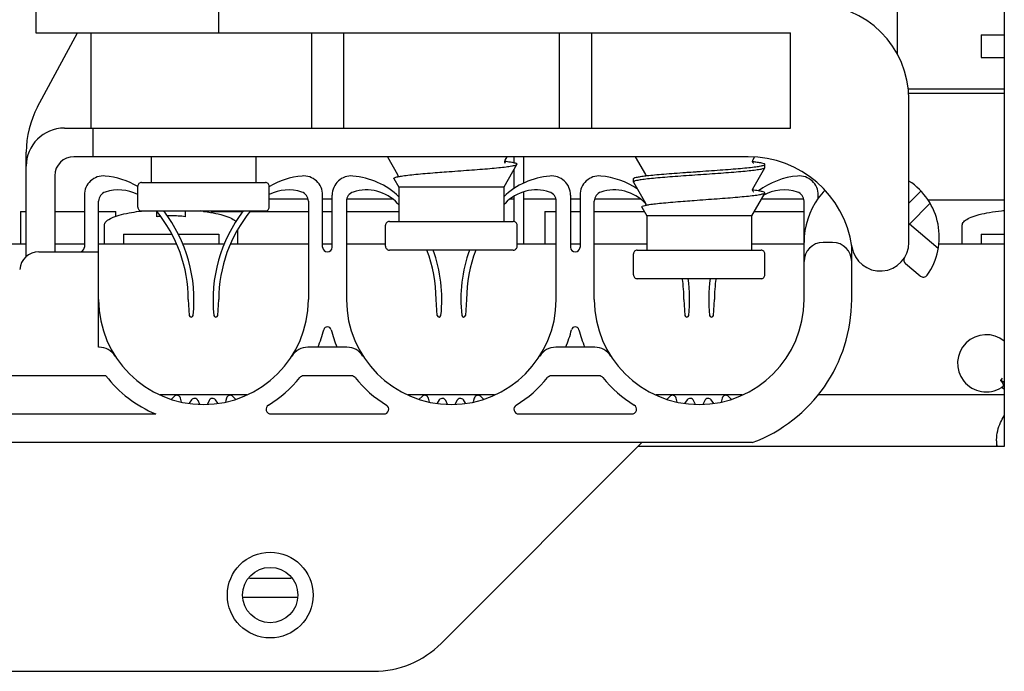
# Model space of a CAD drawing. Units: millimetres. Extents: x -3053 to -2006, y -16092 to -15492.
# Drawn here: x -2053 to -2043, y -15536 to -15529 of the extents above; entities that cross this region are included whole.
import ezdxf

# ---------------------------------------------------------------- set-up
doc = ezdxf.new("R2010")
doc.units = ezdxf.units.MM
for name, color, linetype in [('00-270580-EIDXF_CONTINUOUS_LINE', 7, 'Continuous'), ('133-357792_DXF_CONTINUOUS_LINE', 7, 'Continuous'), ('133-357946_DXF_CONTINUOUS_LINE', 7, 'Continuous'), ('133-358027_DXF_CONTINUOUS_LINE', 7, 'Continuous'), ('59-273021-STDXF_CONTINUOUS_LINE', 7, 'Continuous'), ('59-273163_DXF_CONTINUOUS_LINE', 7, 'Continuous'), ('59-273165_DXF_CONTINUOUS_LINE', 7, 'Continuous'), ('59-273170_DXF_CONTINUOUS_LINE', 7, 'Continuous'), ('59-274270-EIDXF_CONTINUOUS_LINE', 7, 'Continuous'), ('59-274360-18DXF_CONTINUOUS_LINE', 7, 'Continuous'), ('59-274383_DXF_CONTINUOUS_LINE', 7, 'Continuous')]:
    doc.layers.add(name, color=color, linetype=linetype)

msp = doc.modelspace()

# ---------------------------------------------------------------- linework, layer by layer
at = {"layer": '00-270580-EIDXF_CONTINUOUS_LINE', "color": 7, "linetype": 'Continuous'}
for p, q in [((-2042.7221, -15532.6186), (-2042.7061, -15532.5947)), ((-2042.7221, -15532.6227), (-2042.7221, -15532.6186)), ((-2042.6875, -15532.6405), (-2042.7221, -15532.6186)), ((-2042.6875, -15532.7114), (-2042.7161, -15532.6933)), ((-2042.7675, -15533.2543), (-2042.7675, -15533.3117))]:
    msp.add_line(p, q, dxfattribs=at)
for centre, radius, start, end in [((-2042.8769, -15532.44), 0.3, 50.53746, 302.41398), ((-2042.877, -15532.4399), 0.3002, 302.41616, 306.2656), ((-2042.2946, -15533.2542), 0.4729, 180.00002, 187.00953)]:
    msp.add_arc(centre, radius, start, end, dxfattribs=at)
for points, start_tangent, end_tangent in [([(-2042.6945, -15532.6714), (-2042.6949, -15532.6674), (-2042.6961, -15532.6628), (-2042.6981, -15532.6577), (-2042.7008, -15532.6522), (-2042.7043, -15532.6463), (-2042.7088, -15532.6396), (-2042.7145, -15532.6319), (-2042.7221, -15532.6227)], (0, 0.0568066), (-0.0369715, 0.0431288)), ([(-2042.6995, -15532.6819), (-2042.6981, -15532.6807), (-2042.6945, -15532.6714)], (0.0095008, 0.0069857), (0, 0.0117407)), ([(-2042.7675, -15533.2542), (-2042.7673, -15533.2416), (-2042.7555, -15533.1484), (-2042.7254, -15533.0593), (-2042.6887, -15532.9925)], (0.0000131, 0.2772207), (0.1523963, 0.2315516))]:
    msp.add_spline(points, degree=3, dxfattribs=dict(at, start_tangent=start_tangent, end_tangent=end_tangent))
at = {"layer": '133-357792_DXF_CONTINUOUS_LINE', "color": 3, "linetype": 'Continuous'}
for p, q in [((-2042.6875, -15525.9117), (-2042.6875, -15533.3117)), ((-2042.6875, -15533.3117), (-2046.5275, -15533.3117))]:
    msp.add_line(p, q, dxfattribs=at)
msp.add_circle((-2050.3875, -15534.8717), 0.29, dxfattribs=at)
at = {"layer": '133-357946_DXF_CONTINUOUS_LINE', "color": 3, "linetype": 'Continuous'}
msp.add_line((-2050.6062, -15534.6943), (-2050.1687, -15534.6943), dxfattribs=at)
at = {"layer": '133-358027_DXF_CONTINUOUS_LINE', "color": 3, "linetype": 'Continuous'}
msp.add_line((-2050.6775, -15534.8937), (-2050.0975, -15534.8937), dxfattribs=at)
at = {"layer": '59-273021-STDXF_CONTINUOUS_LINE', "color": 7, "linetype": 'Continuous'}
for p, q in [((-2047.8275, -15530.3381), (-2047.8275, -15530.2717)), ((-2047.7275, -15530.5479), (-2047.7275, -15530.2717)), ((-2047.8275, -15530.6046), (-2047.8275, -15530.4012)), ((-2047.8275, -15530.9533), (-2047.8275, -15530.6863)), ((-2047.7275, -15531.1891), (-2047.7275, -15530.6416)), ((-2049.9896, -15530.718), (-2050.3975, -15530.718)), ((-2049.7375, -15530.718), (-2049.8375, -15530.718)), ((-2049.1002, -15530.718), (-2049.585, -15530.718)), ((-2047.8275, -15530.718), (-2047.8748, -15530.718)), ((-2047.39, -15530.718), (-2047.7275, -15530.718)), ((-2047.1375, -15530.718), (-2047.2375, -15530.718)), ((-2046.5015, -15530.718), (-2046.985, -15530.718)), ((-2044.79, -15530.718), (-2045.2371, -15530.718))]:
    msp.add_line(p, q, dxfattribs=at)
at = {"layer": '59-273163_DXF_CONTINUOUS_LINE', "color": 7, "linetype": 'Continuous'}
for p, q in [((-2051.6375, -15530.2717), (-2051.6375, -15530.5417)), ((-2050.5375, -15530.2717), (-2050.5375, -15530.5417)), ((-2049.1583, -15530.2717), (-2049.0506, -15530.4586)), ((-2047.9244, -15530.3086), (-2047.9031, -15530.2717)), ((-2046.5583, -15530.2717), (-2046.4506, -15530.4586)), ((-2045.3244, -15530.3086), (-2045.3065, -15530.2777)), ((-2047.7989, -15530.3517), (-2047.9375, -15530.5917)), ((-2047.9259, -15530.3222), (-2047.9277, -15530.322)), ((-2047.926, -15530.33), (-2047.9276, -15530.3217)), ((-2045.3273, -15530.322), (-2045.3261, -15530.3221)), ((-2045.1975, -15530.3876), (-2045.1975, -15530.3517)), ((-2048.5624, -15530.4319), (-2048.5506, -15530.431)), ((-2046.4488, -15530.4719), (-2046.4478, -15530.4718)), ((-2046.4478, -15530.4718), (-2046.4371, -15530.4707)), ((-2045.9738, -15530.4327), (-2045.9506, -15530.4311)), ((-2045.3244, -15530.6086), (-2045.198, -15530.3895)), ((-2045.1975, -15530.3876), (-2045.198, -15530.3895)), ((-2051.7775, -15530.8017), (-2051.7775, -15530.5817)), ((-2051.7375, -15530.5417), (-2050.4375, -15530.5417)), ((-2050.3975, -15530.8017), (-2050.3975, -15530.5817)), ((-2049.0899, -15530.501), (-2049.0375, -15530.5917)), ((-2049.0375, -15530.5917), (-2049.0375, -15530.9517)), ((-2047.9375, -15530.5917), (-2049.0375, -15530.5917)), ((-2047.9375, -15530.5917), (-2047.9375, -15530.9517)), ((-2046.5775, -15530.5376), (-2046.5775, -15530.5017)), ((-2046.5775, -15530.5376), (-2046.5769, -15530.5395)), ((-2046.5769, -15530.5395), (-2046.4506, -15530.7586)), ((-2045.1989, -15530.6517), (-2045.3375, -15530.8917)), ((-2045.3259, -15530.6222), (-2045.3277, -15530.622)), ((-2045.326, -15530.63), (-2045.3276, -15530.6217)), ((-2045.9624, -15530.7319), (-2045.9506, -15530.731)), ((-2050.4375, -15530.8417), (-2051.7375, -15530.8417)), ((-2046.4899, -15530.801), (-2046.4375, -15530.8917)), ((-2046.4375, -15530.8917), (-2046.4375, -15531.2517)), ((-2045.3375, -15530.8917), (-2046.4375, -15530.8917)), ((-2045.3375, -15530.8917), (-2045.3375, -15531.2517)), ((-2049.1775, -15531.2117), (-2049.1775, -15530.9917)), ((-2049.1375, -15530.9517), (-2047.8375, -15530.9517)), ((-2047.7975, -15531.2117), (-2047.7975, -15530.9917)), ((-2047.8375, -15531.2517), (-2049.1375, -15531.2517)), ((-2046.5775, -15531.5117), (-2046.5775, -15531.2917)), ((-2046.5375, -15531.2517), (-2045.2375, -15531.2517)), ((-2045.1975, -15531.5117), (-2045.1975, -15531.2917)), ((-2045.2375, -15531.5517), (-2046.5375, -15531.5517))]:
    msp.add_line(p, q, dxfattribs=at)
for points in [[(-2047.9276, -15530.3207), (-2047.9268, -15530.3148), (-2047.9244, -15530.3086)], [(-2047.9205, -15530.3391), (-2047.9186, -15530.34), (-2047.921, -15530.338), (-2047.926, -15530.33)], [(-2047.7989, -15530.3517), (-2047.7984, -15530.3505), (-2047.7984, -15530.3493)], [(-2045.3242, -15530.3338), (-2045.3276, -15530.3211), (-2045.3244, -15530.3086)], [(-2045.3219, -15530.3385), (-2045.3189, -15530.3398), (-2045.3196, -15530.3392), (-2045.3242, -15530.3338)], [(-2049.0506, -15530.4586), (-2049.0474, -15530.4708), (-2049.0501, -15530.4818)], [(-2046.4506, -15530.4586), (-2046.4474, -15530.4705), (-2046.4478, -15530.4721)], [(-2045.3276, -15530.6207), (-2045.3268, -15530.6148), (-2045.3244, -15530.6086)], [(-2045.3205, -15530.6391), (-2045.3186, -15530.64), (-2045.321, -15530.638), (-2045.326, -15530.63)], [(-2045.1989, -15530.6517), (-2045.1984, -15530.6505), (-2045.1984, -15530.6493)], [(-2046.4506, -15530.7586), (-2046.4474, -15530.7708), (-2046.4501, -15530.7818)]]:
    msp.add_lwpolyline(points, dxfattribs=at)
for centre, radius, start, end in [((-2049.0978, -15530.2162), 0.27, 278.38422, 278.58208), ((-2049.1054, -15530.1679), 0.3189, 278.62835, 279.9859), ((-2051.7375, -15530.5817), 0.04, 89.99877, 180), ((-2050.4375, -15530.5817), 0.04, 0, 90.00005), ((-2046.4978, -15530.5162), 0.27, 278.38422, 278.58208), ((-2046.5054, -15530.4679), 0.3189, 278.62835, 279.9859), ((-2051.7375, -15530.8017), 0.04, 180, 270.00001), ((-2050.4375, -15530.8017), 0.04, 269.99867, 0), ((-2049.1375, -15530.9917), 0.04, 89.99877, 180), ((-2047.8375, -15530.9917), 0.04, 0, 90.00005), ((-2049.1375, -15531.2117), 0.04, 180, 270.00001), ((-2047.8375, -15531.2117), 0.04, 269.99867, 0), ((-2046.5375, -15531.2917), 0.04, 89.99877, 180), ((-2045.2375, -15531.2917), 0.04, 0, 90.00005), ((-2046.5375, -15531.5117), 0.04, 180, 270.00001), ((-2045.2375, -15531.5117), 0.04, 269.99867, 0)]:
    msp.add_arc(centre, radius, start, end, dxfattribs=at)
for points, start_tangent, end_tangent in [([(-2048.5506, -15530.431), (-2048.5399, -15530.4302), (-2048.4191, -15530.4213), (-2048.3002, -15530.4125), (-2048.1874, -15530.4039), (-2048.0831, -15530.3952), (-2047.9906, -15530.3865), (-2047.9137, -15530.3779), (-2047.8542, -15530.3692), (-2047.8152, -15530.3604), (-2047.7989, -15530.3517)], (0.755594, 0.0562983), (0.3788543, 0.6561948)), ([(-2047.7984, -15530.3493), (-2047.8157, -15530.3408), (-2047.8541, -15530.3323), (-2047.9126, -15530.3238), (-2047.9259, -15530.3222)], (-0.0787785, 0.104699), (-0.1304849, 0.0153411)), ([(-2045.9506, -15530.4311), (-2045.9092, -15530.4282), (-2045.7867, -15530.4197), (-2045.6674, -15530.4112), (-2045.5551, -15530.4027), (-2045.4533, -15530.3942), (-2045.3652, -15530.3857), (-2045.2936, -15530.3772), (-2045.2407, -15530.3687), (-2045.2084, -15530.3602), (-2045.1975, -15530.3517)], (0.7582491, 0.0527077), (0, 0.7600887)), ([(-2045.3261, -15530.3221), (-2045.2797, -15530.3282), (-2045.2345, -15530.336), (-2045.2068, -15530.3439), (-2045.1975, -15530.3517)], (0.1318192, -0.0155307), (0, -0.1335528)), ([(-2049.0899, -15530.501), (-2049.0845, -15530.4921), (-2049.0584, -15530.4833)], (-0.0189014, 0.0327381), (0.0354245, 0.0052246)), ([(-2049.0501, -15530.482), (-2049.011, -15530.4744), (-2048.9452, -15530.4656), (-2048.8615, -15530.4567), (-2048.7638, -15530.4478), (-2048.6563, -15530.4391), (-2048.5624, -15530.4319)], (0.4710897, 0.0825801), (0.488844, 0.0365519)), ([(-2045.1979, -15530.3896), (-2045.2082, -15530.3961), (-2045.2401, -15530.4045), (-2045.2922, -15530.4129), (-2045.3629, -15530.4214), (-2045.4499, -15530.4298), (-2045.5505, -15530.4383), (-2045.6617, -15530.4467), (-2045.7799, -15530.4551), (-2045.9014, -15530.4636), (-2046.0225, -15530.472), (-2046.1394, -15530.4805), (-2046.2484, -15530.4889), (-2046.3462, -15530.4973), (-2046.4297, -15530.5058), (-2046.4963, -15530.5142), (-2046.5439, -15530.5227), (-2046.5711, -15530.5311), (-2046.5766, -15530.5379)], (-0.4932286, -1.1731192), (-0.4172377, -1.1469241)), ([(-2046.5759, -15530.5021), (-2046.5729, -15530.4962), (-2046.548, -15530.4877), (-2046.5023, -15530.4792), (-2046.4488, -15530.4719)], (0.0312399, 0.1282932), (0.1334089, 0.0137552)), ([(-2046.4371, -15530.4707), (-2046.3546, -15530.4622), (-2046.2573, -15530.4537), (-2046.1483, -15530.4452), (-2046.031, -15530.4367), (-2045.9738, -15530.4327)], (0.4654477, 0.0474607), (0.463782, 0.0323527)), ([(-2045.9506, -15530.731), (-2045.9399, -15530.7302), (-2045.8191, -15530.7213), (-2045.7002, -15530.7125), (-2045.5874, -15530.7039), (-2045.4831, -15530.6952), (-2045.3906, -15530.6865), (-2045.3137, -15530.6779), (-2045.2542, -15530.6692), (-2045.2152, -15530.6604), (-2045.1989, -15530.6517)], (0.755594, 0.0562983), (0.3788543, 0.6561948)), ([(-2045.1984, -15530.6493), (-2045.2157, -15530.6408), (-2045.2541, -15530.6323), (-2045.3126, -15530.6238), (-2045.3259, -15530.6222)], (-0.0787785, 0.104699), (-0.1304849, 0.0153411)), ([(-2046.4899, -15530.801), (-2046.4845, -15530.7921), (-2046.4584, -15530.7833)], (-0.0189014, 0.0327381), (0.0354245, 0.0052246)), ([(-2046.4501, -15530.782), (-2046.411, -15530.7744), (-2046.3452, -15530.7656), (-2046.2615, -15530.7567), (-2046.1638, -15530.7478), (-2046.0563, -15530.7391), (-2045.9624, -15530.7319)], (0.4710897, 0.0825801), (0.488844, 0.0365519))]:
    msp.add_spline(points, degree=3, dxfattribs=dict(at, start_tangent=start_tangent, end_tangent=end_tangent))
at = {"layer": '59-273165_DXF_CONTINUOUS_LINE', "color": 7, "linetype": 'Continuous'}
for p, q in [((-2052.8475, -15528.6717), (-2052.8475, -15528.9717)), ((-2050.931, -15528.6717), (-2050.931, -15528.9717)), ((-2052.8474, -15528.9717), (-2044.928, -15528.9717)), ((-2052.8279, -15529.7498), (-2052.409, -15528.9717)), ((-2052.2707, -15528.9717), (-2052.2707, -15529.9717)), ((-2049.9561, -15528.9717), (-2049.9561, -15529.9717)), ((-2049.6188, -15528.9717), (-2049.6188, -15529.9717)), ((-2047.3561, -15528.9717), (-2047.3561, -15529.9717)), ((-2047.0188, -15528.9717), (-2047.0188, -15529.9717)), ((-2044.928, -15529.9717), (-2044.928, -15528.9717)), ((-2043.6875, -15531.1717), (-2043.6875, -15529.6717)), ((-2052.5475, -15529.9717), (-2044.928, -15529.9717)), ((-2052.2475, -15529.9717), (-2052.2475, -15530.2717)), ((-2052.9475, -15531.3216), (-2052.9475, -15530.2239)), ((-2045.3731, -15530.2717), (-2052.4475, -15530.2717)), ((-2052.6475, -15530.4717), (-2052.6475, -15531.2717))]:
    msp.add_line(p, q, dxfattribs=at)
for centre, radius, start, end in [((-2044.6875, -15529.6717), 1, 0, 90), ((-2051.9475, -15530.2239), 1, 151.69924, 180), ((-2052.5475, -15530.3717), 0.4, 90, 180), ((-2052.4475, -15530.4717), 0.2, 90, 180), ((-2045.3731, -15531.3717), 1.1, 8.21321, 90), ((-2043.9875, -15531.1717), 0.3, 188.21321, 0)]:
    msp.add_arc(centre, radius, start, end, dxfattribs=at)
at = {"layer": '59-273170_DXF_CONTINUOUS_LINE', "color": 7, "linetype": 'Continuous'}
for p, q in [((-2052.3375, -15530.6738), (-2052.3375, -15531.2217)), ((-2049.8375, -15531.2217), (-2049.8375, -15530.6738)), ((-2049.7375, -15531.2217), (-2049.7375, -15530.6738)), ((-2047.2375, -15530.6738), (-2047.2375, -15531.2217)), ((-2047.1375, -15530.6738), (-2047.1375, -15531.2217)), ((-2044.6375, -15530.7054), (-2044.6375, -15530.6738)), ((-2043.5607, -15530.6318), (-2043.6875, -15530.7586)), ((-2052.1875, -15532.2717), (-2052.1875, -15530.738)), ((-2049.9875, -15530.738), (-2049.9875, -15531.7717)), ((-2049.5875, -15530.738), (-2049.5875, -15531.7717)), ((-2047.3875, -15531.7717), (-2047.3875, -15530.738)), ((-2046.9875, -15531.7717), (-2046.9875, -15530.738)), ((-2044.7875, -15531.7717), (-2044.7875, -15530.738)), ((-2043.4638, -15530.7612), (-2043.6826, -15530.98)), ((-2043.6826, -15530.98), (-2043.6875, -15530.9843)), ((-2043.3793, -15531.2345), (-2043.6826, -15530.98)), ((-2044.4875, -15531.1717), (-2044.5875, -15531.1717)), ((-2044.2875, -15531.7717), (-2044.2875, -15531.2016)), ((-2052.8167, -15531.2717), (-2052.1875, -15531.2717)), ((-2043.5679, -15531.5238), (-2043.7221, -15531.3944)), ((-2051.2475, -15531.7717), (-2051.2363, -15531.9366)), ((-2050.9386, -15531.9366), (-2050.9275, -15531.7717)), ((-2048.6363, -15531.9366), (-2048.6475, -15531.7717)), ((-2048.3275, -15531.7717), (-2048.3386, -15531.9366)), ((-2046.0475, -15531.7717), (-2046.0363, -15531.9366)), ((-2045.7386, -15531.9366), (-2045.7275, -15531.7717)), ((-2052.1829, -15532.2717), (-2052.1875, -15532.2717)), ((-2049.5829, -15532.2717), (-2049.992, -15532.2717)), ((-2046.9829, -15532.2717), (-2047.392, -15532.2717)), ((-2052.1122, -15532.5717), (-2055.8628, -15532.5717)), ((-2049.5363, -15532.5717), (-2050.0387, -15532.5717)), ((-2046.9363, -15532.5717), (-2047.4387, -15532.5717)), ((-2051.3953, -15532.7867), (-2051.4243, -15532.8157)), ((-2051.3168, -15532.8476), (-2051.3284, -15532.8046)), ((-2051.2144, -15532.8247), (-2051.2376, -15532.8579)), ((-2051.1265, -15532.871), (-2051.1453, -15532.8307)), ((-2051.0296, -15532.8307), (-2051.0466, -15532.8672)), ((-2050.9373, -15532.8579), (-2050.9606, -15532.8247)), ((-2050.8466, -15532.8046), (-2050.8569, -15532.8431)), ((-2050.7506, -15532.8157), (-2050.7797, -15532.7867)), ((-2048.7953, -15532.7867), (-2048.8243, -15532.8157)), ((-2048.7168, -15532.8476), (-2048.7284, -15532.8046)), ((-2048.6144, -15532.8247), (-2048.6376, -15532.8579)), ((-2048.5265, -15532.871), (-2048.5453, -15532.8307)), ((-2048.4296, -15532.8307), (-2048.4466, -15532.8672)), ((-2048.3373, -15532.8579), (-2048.3606, -15532.8247)), ((-2048.2466, -15532.8046), (-2048.2569, -15532.8431)), ((-2048.1506, -15532.8157), (-2048.1797, -15532.7867)), ((-2046.1953, -15532.7867), (-2046.2267, -15532.8181)), ((-2046.1168, -15532.8476), (-2046.1284, -15532.8046)), ((-2046.0144, -15532.8247), (-2046.0399, -15532.8611)), ((-2045.9265, -15532.871), (-2045.9453, -15532.8307)), ((-2045.8296, -15532.8307), (-2045.8484, -15532.871)), ((-2045.7351, -15532.8611), (-2045.7606, -15532.8247)), ((-2045.6466, -15532.8046), (-2045.6581, -15532.8476)), ((-2045.5511, -15532.8152), (-2045.5797, -15532.7867)), ((-2056.3875, -15532.9717), (-2051.5875, -15532.9717)), ((-2050.3804, -15532.9717), (-2049.1946, -15532.9717)), ((-2047.7804, -15532.9717), (-2046.5946, -15532.9717)), ((-2045.3307, -15533.2717), (-2062.6442, -15533.2717)), ((-2048.5946, -15535.3788), (-2046.4875, -15533.2717)), ((-2058.6733, -15535.6717), (-2049.3017, -15535.6717))]:
    msp.add_line(p, q, dxfattribs=at)
msp.add_circle((-2050.3875, -15534.8717), 0.45, dxfattribs=at)
for centre, radius, start, end in [((-2052.1375, -15530.6738), 0.2, 85.21981, 180), ((-2052.1875, -15531.2717), 0.8, 59.21063, 85.21981), ((-2049.9875, -15531.2717), 0.8, 94.78019, 120.72732), ((-2050.0375, -15530.6738), 0.2, 0, 94.78019), ((-2049.5375, -15530.6738), 0.2, 85.21981, 180), ((-2049.5875, -15531.2717), 0.8, 46.51471, 85.21981), ((-2047.3875, -15531.2717), 0.8, 94.78019, 133.48529), ((-2047.4375, -15530.6738), 0.2, 0, 94.78019), ((-2046.9375, -15530.6738), 0.2, 85.21981, 180), ((-2046.9875, -15531.2717), 0.8, 55.47362, 85.21981), ((-2044.7875, -15531.2717), 0.8, 94.78019, 126.69962), ((-2044.8375, -15530.6738), 0.2, 0, 94.78019), ((-2044.0687, -15531.1134), 0.7, 325.08122, 56.89375), ((-2052.0875, -15530.738), 0.1, 107.88215, 180), ((-2051.9792, -15531.0734), 0.4525, 63.49995, 107.88215), ((-2050.1957, -15531.0734), 0.4525, 72.11785, 116.50005), ((-2050.0875, -15530.738), 0.1, 0, 72.11785), ((-2049.4875, -15530.738), 0.1, 107.88215, 180), ((-2049.3792, -15531.0734), 0.4525, 43.60282, 107.88215), ((-2047.5957, -15531.0734), 0.4525, 72.11785, 136.39718), ((-2047.4875, -15530.738), 0.1, 0, 72.11785), ((-2046.8875, -15530.738), 0.1, 107.88215, 180), ((-2046.7792, -15531.0734), 0.4525, 43.60282, 107.88215), ((-2044.9957, -15531.0734), 0.4525, 72.11785, 119.15262), ((-2044.8875, -15530.738), 0.1, 0, 72.11785), ((-2044.0687, -15531.1134), 0.7, 135.79298, 144.34091), ((-2050.1125, -15531.7717), 1.465, 42.75563, 43.60282), ((-2046.8625, -15531.7717), 1.465, 136.39718, 137.24437), ((-2047.5125, -15531.7717), 1.465, 43.45062, 43.60282), ((-2043.9875, -15531.1717), 0.8, 144.34091, 180), ((-2052.7125, -15531.7717), 1.465, 0, 39.49311), ((-2052.7125, -15531.7717), 1.525, 353.76143, 37.62238), ((-2049.4625, -15531.7717), 1.525, 142.37762, 186.23857), ((-2049.4625, -15531.7717), 1.465, 140.50689, 180), ((-2044.5875, -15531.3717), 0.2, 90, 180), ((-2044.4875, -15531.3717), 0.2, 0, 90), ((-2052.8167, -15531.4717), 0.2, 90, 175), ((-2052.3875, -15531.2217), 0.05, 270, 0), ((-2049.7875, -15531.2217), 0.05, 180, 0), ((-2050.1125, -15531.7717), 1.465, 0, 20.80502), ((-2050.1125, -15531.7717), 1.525, 353.76143, 19.96541), ((-2046.8625, -15531.7717), 1.525, 160.03459, 186.23857), ((-2046.8625, -15531.7717), 1.465, 159.19498, 180), ((-2047.1875, -15531.2217), 0.05, 180, 0), ((-2043.69, -15531.3561), 0.05, 148.21321, 230), ((-2043.5357, -15531.4855), 0.05, 230, 325.08122), ((-2047.5125, -15531.7717), 1.465, 0, 8.64638), ((-2047.5125, -15531.7717), 1.525, 353.76143, 8.31097), ((-2044.2625, -15531.7717), 1.525, 171.68903, 186.23857), ((-2044.2625, -15531.7717), 1.465, 171.35362, 180), ((-2051.0875, -15531.7717), 1.1, 180, 0), ((-2048.4875, -15531.7717), 1.1, 180, 0), ((-2045.8875, -15531.7717), 1.1, 180, 0), ((-2045.8875, -15531.7717), 1.6, 290.36413, 0), ((-2051.2164, -15531.9353), 0.02, 183.86249, 353.76143), ((-2050.9586, -15531.9353), 0.02, 186.23857, 356.13751), ((-2048.6164, -15531.9353), 0.02, 183.86249, 353.76143), ((-2048.3586, -15531.9353), 0.02, 186.23857, 356.13751), ((-2046.0164, -15531.9353), 0.02, 183.86249, 353.76143), ((-2045.7586, -15531.9353), 0.02, 186.23857, 356.13751), ((-2051.0875, -15531.7717), 1.3, 337.38014, 345.96535), ((-2049.7875, -15532.0967), 0.04, 14.03465, 165.96535), ((-2048.4875, -15531.7717), 1.3, 194.03465, 202.61986), ((-2048.4875, -15531.7717), 1.3, 337.38014, 345.96535), ((-2047.1875, -15532.0967), 0.04, 14.03465, 165.96535), ((-2045.8875, -15531.7717), 1.3, 194.03465, 202.61986), ((-2052.1829, -15532.4717), 0.2, 32.57897, 90), ((-2049.992, -15532.4717), 0.2, 90, 147.42103), ((-2049.5829, -15532.4717), 0.2, 32.57897, 90), ((-2047.392, -15532.4717), 0.2, 90, 147.42103), ((-2046.9829, -15532.4717), 0.2, 32.57897, 90), ((-2051.0875, -15531.7717), 1.3, 217.97987, 247.38014), ((-2051.0875, -15531.7717), 1.3, 301.58634, 320.9772), ((-2050.0387, -15532.6217), 0.05, 90, 140.9772), ((-2049.5363, -15532.6217), 0.05, 39.0228, 90), ((-2048.4875, -15531.7717), 1.3, 219.0228, 238.41366), ((-2048.4875, -15531.7717), 1.3, 301.58634, 320.9772), ((-2047.4387, -15532.6217), 0.05, 90, 140.9772), ((-2046.9363, -15532.6217), 0.05, 39.0228, 90), ((-2045.8875, -15531.7717), 1.3, 219.0228, 238.41366), ((-2051.367, -15532.8149), 0.04, 15, 135), ((-2051.1816, -15532.8476), 0.04, 25, 145), ((-2050.9933, -15532.8476), 0.04, 35, 155), ((-2050.8079, -15532.8149), 0.04, 45, 165), ((-2048.767, -15532.8149), 0.04, 15, 135), ((-2048.5816, -15532.8476), 0.04, 25, 145), ((-2048.3933, -15532.8476), 0.04, 35, 155), ((-2048.2079, -15532.8149), 0.04, 45, 165), ((-2046.167, -15532.8149), 0.04, 15, 135), ((-2045.9816, -15532.8476), 0.04, 25, 145), ((-2045.7933, -15532.8476), 0.04, 35, 155), ((-2045.6079, -15532.8149), 0.04, 45, 165), ((-2050.3804, -15532.9217), 0.05, 121.58634, 270), ((-2049.1946, -15532.9217), 0.05, 270, 58.41366), ((-2047.7804, -15532.9217), 0.05, 121.58634, 270), ((-2046.5946, -15532.9217), 0.05, 270, 58.41366), ((-2049.3017, -15534.6717), 1, 270, 315)]:
    msp.add_arc(centre, radius, start, end, dxfattribs=at)
at = {"layer": '59-274270-EIDXF_CONTINUOUS_LINE', "color": 7, "linetype": 'Continuous'}
for p, q in [((-2042.9275, -15528.9927), (-2042.6875, -15528.9927)), ((-2042.9275, -15528.9928), (-2042.9275, -15529.2327)), ((-2042.9275, -15529.2327), (-2042.6875, -15529.2327)), ((-2051.5775, -15530.9014), (-2051.5775, -15530.8498)), ((-2051.2775, -15530.9014), (-2051.2775, -15530.8417)), ((-2052.1275, -15531.1891), (-2052.1275, -15530.9902)), ((-2043.1275, -15531.1891), (-2043.1275, -15530.9902)), ((-2051.9275, -15531.0841), (-2051.4205, -15531.0841)), ((-2051.9275, -15531.0842), (-2051.9275, -15531.1891)), ((-2051.3543, -15531.0841), (-2050.9275, -15531.0841)), ((-2050.9275, -15531.0842), (-2050.9275, -15531.1891)), ((-2050.7275, -15531.1891), (-2050.7275, -15531.0359)), ((-2042.9275, -15531.0841), (-2042.6875, -15531.0841)), ((-2042.9275, -15531.0842), (-2042.9275, -15531.1891))]:
    msp.add_line(p, q, dxfattribs=at)
for centre, radius, start, end in [((-2051.4278, -15532.16), 1.2675, 94.96652, 96.77959), ((-2051.4275, -15532.1653), 1.2728, 90.00002, 91.82385), ((-2051.4274, -15532.1638), 1.2713, 83.22514, 90.00146), ((-2051.3651, -15532.9641), 2.1367, 82.86449, 83.45684), ((-2051.3533, -15532.8689), 2.0409, 82.53089, 82.86234)]:
    msp.add_arc(centre, radius, start, end, dxfattribs=at)
for points, start_tangent, end_tangent in [([(-2052.1267, -15530.9902), (-2052.1237, -15530.973), (-2052.0935, -15530.9393), (-2052.0346, -15530.9078), (-2051.9493, -15530.8798), (-2051.8415, -15530.8567), (-2051.7375, -15530.8417)], (0, 0.4475135), (0.4316309, 0.0503629)), ([(-2051.088, -15530.8454), (-2051.0135, -15530.8567), (-2050.9056, -15530.8798), (-2050.8204, -15530.9078), (-2050.7614, -15530.9393), (-2050.7447, -15530.953)], (0.360218, -0.0472315), (0.261387, -0.2621808)), ([(-2043.1267, -15530.9902), (-2043.1237, -15530.973), (-2043.0935, -15530.9393), (-2043.0346, -15530.9078), (-2042.9493, -15530.8798), (-2042.8415, -15530.8567), (-2042.7157, -15530.8393), (-2042.6875, -15530.8365)], (0, 0.4992205), (0.482509, 0.0456965))]:
    msp.add_spline(points, degree=3, dxfattribs=dict(at, start_tangent=start_tangent, end_tangent=end_tangent))
at = {"layer": '59-274360-18DXF_CONTINUOUS_LINE', "color": 7, "linetype": 'Continuous'}
for p, q in [((-2043.8104, -15528.0267), (-2043.8104, -15529.1955)), ((-2042.6875, -15529.5619), (-2043.6971, -15529.5619)), ((-2042.6875, -15529.6092), (-2043.6929, -15529.6092)), ((-2042.6875, -15530.7278), (-2043.4847, -15530.7278)), ((-2053.0075, -15530.8484), (-2053.0075, -15531.1891)), ((-2053.0075, -15530.8484), (-2052.9475, -15530.8484)), ((-2052.6475, -15530.8484), (-2052.3375, -15530.8484)), ((-2052.1875, -15530.8484), (-2052.0075, -15530.8484)), ((-2052.0075, -15530.8989), (-2052.0075, -15530.8484)), ((-2051.0075, -15530.8484), (-2050.6747, -15530.8484)), ((-2050.5963, -15530.8484), (-2049.9875, -15530.8484)), ((-2049.8375, -15530.8484), (-2049.7375, -15530.8484)), ((-2049.5875, -15530.8484), (-2049.0375, -15530.8484)), ((-2047.5075, -15530.8484), (-2047.5075, -15531.1891)), ((-2047.5075, -15530.8484), (-2047.3875, -15530.8484)), ((-2047.2375, -15530.8484), (-2047.1375, -15530.8484)), ((-2046.9875, -15530.8484), (-2046.4625, -15530.8484)), ((-2045.3125, -15530.8484), (-2044.7875, -15530.8484))]:
    msp.add_line(p, q, dxfattribs=at)
at = {"layer": '59-274383_DXF_CONTINUOUS_LINE', "color": 7, "linetype": 'Continuous'}
for p, q in [((-2052.9475, -15531.1891), (-2053.3345, -15531.1891)), ((-2052.3375, -15531.1891), (-2052.6475, -15531.1891)), ((-2051.3706, -15531.1891), (-2052.1875, -15531.1891)), ((-2050.8714, -15531.1891), (-2051.3036, -15531.1891)), ((-2049.9875, -15531.1891), (-2050.8043, -15531.1891)), ((-2049.7375, -15531.1891), (-2049.8375, -15531.1891)), ((-2049.1775, -15531.1891), (-2049.5875, -15531.1891)), ((-2047.3875, -15531.1891), (-2047.7975, -15531.1891)), ((-2047.1375, -15531.1891), (-2047.2375, -15531.1891)), ((-2046.4375, -15531.1891), (-2046.9875, -15531.1891)), ((-2044.7875, -15531.1891), (-2045.3375, -15531.1891)), ((-2042.6875, -15531.1891), (-2043.3793, -15531.1891)), ((-2050.634, -15532.7712), (-2051.5409, -15532.7712)), ((-2048.034, -15532.7712), (-2048.9409, -15532.7712)), ((-2045.4364, -15532.7712), (-2046.3378, -15532.7712)), ((-2042.6875, -15532.7712), (-2044.6439, -15532.7712))]:
    msp.add_line(p, q, dxfattribs=at)

doc.saveas('drawing.dxf')
